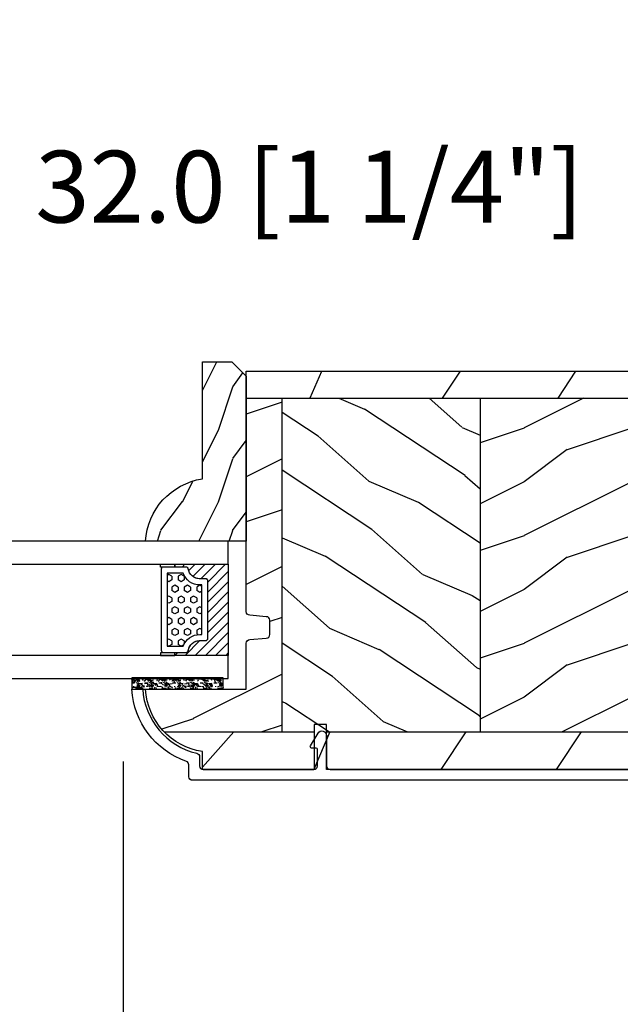
# Model space of a CAD drawing. Units: millimetres. Extents: x 951 to 1586, y -79 to 51.
# Drawn here: x 1155 to 1158, y -64 to -58 of the extents above; entities that cross this region are included whole.
import ezdxf

# ---------------------------------------------------------------- set-up
doc = ezdxf.new("R2010")
doc.units = ezdxf.units.MM
doc.header["$MEASUREMENT"] = 0
doc.header["$PDMODE"] = 3
for name, color, linetype in [('Colonial glass stop double IG - TH double pareclose std', 5, 'Continuous'), ('Colonial sash - Volet colonial', 4, 'Continuous'), ('Dimensions-Cotes', 7, 'Continuous'), ('Text English-Texte anglais', 7, 'Continuous')]:
    doc.layers.add(name, color=color, linetype=linetype)
doc.styles.add('Century-10', font='GOTHIC.TTF', dxfattribs={"height": 0.3937})
doc.linetypes.add('Amzigzag', pattern='A,0.0001,[136,genltshp.shx,S=0.04,R=0,X=0,Y=0],-11', length=11.0001)
doc.dimstyles.new('1-1', dxfattribs={"dimtxt": 0.3937, "dimasz": 0.3937, "dimexe": 0.3937, "dimexo": 0.3937, "dimgap": 0.3937, "dimtad": 0, "dimtih": 1, "dimtoh": 1, "dimdec": 1, "dimlfac": 25.4, "dimzin": 0, "dimdsep": 46, "dimtxsty": 'Century-10', "dimcen": 0, "dimadec": 1, "dimazin": 0, "dimtfac": 1, "dimtdec": 1, "dimtofl": 0, "dimtmove": 0, "dimatfit": 3, "dimfxl": 1, "dimtolj": 1, "dimtzin": 0, "dimarcsym": 0})
pattern_1 = [(336.8699, (-507.7808216654539, -116.290778800565), (-48.48076309845399, 23.97114117833321), [7.5, -67.5]), (326.5651, (-508.383707348424, -106.2465501665047), (20.49039175088132, -5.490360297625257), [16.77051, -16.77051]), (318.4349, (-501.8885168200406, -102.4965501665047), (27.99036357346829, -18.48077973489104), [9.486839999999972, -37.94732999999989])]

# ---------------------------------------------------------------- blocks, each defined once
blk = doc.blocks.new('GB-052-M')
at = {"color": 181}
blk.add_lwpolyline([(-37.90767518252019, -2.154759628625271, -0.3190548087947896), (-38.2430946158137, -2.626896512443452, 0.3031882914849164), (-45.83407277006009, -12.68265041880827, 0.4312649628812866), (-45.53457487018002, -12.99999999999979), (-44.63293179960877, -12.99999999999956, 0.3958780458022677), (-44.33352704007896, -12.71888888485684, -0.3296646582490679), (-36.79173454876221, -3.763046599960475, 0.3472202420136171), (-36.40767518252008, -3.276674551582047), (-36.40767518252008, -2.000000000000028, -0.414213562373095), (-35.90767518252008, -1.500000000000028), (-20.49962561347823, -1.500000000000028, -0.4142135623730451), (-19.99962561347823, -1.999999999999943), (-19.9996256134778, -4.346820534626744, -0.4142135623731504), (-20.14962561347781, -4.496820534626764), (-20.79962561347777, -4.496820534626764, 0.5829742384229861), (-20.97112315972133, -4.79972141719071), (-19.90913032280052, -6.569668973733457, 0.7606633006596489), (-18.72962561347722, -6.242958671592902), (-18.72962561347732, -2.000000000000028, -0.4142135623731034), (-18.22962561347732, -1.500000000000028), (36.21267518251986, -1.500000000000028, -0.414213562373095), (36.71267518251986, -2.000000000000028), (36.71267518251986, -2.900934968208034, 0.9999999999999999), (37.90767518252008, -2.900934968208034), (37.90767518252008, -0.5000000000000284, 0.4142135623730919), (37.40767518252008, -2.842170943040401e-14), (-37.40767518252008, 0, 0.414213562373095), (-37.90767518252019, -0.5000000000000142)], format="xyb", close=True, dxfattribs=at)
blk = doc.blocks.new('CR-091-11-REC')
h = blk.add_hatch()
h.set_pattern_fill('WOOD1', color=1, scale=30, angle=30, pattern_type=2)
h.set_pattern_definition([(246.8699, (-673.785658574757, -244.9996708613544), (47.94228235666637, 96.96152619690801), [15, -135]), (236.5651, (-653.6972013066371, -243.7938994954147), (-10.98072059525049, -40.98078350176264), [33.54102, -33.54102]), (228.4349, (-646.1972013066371, -256.7842805521814), (-36.96155946978204, -55.9807271469366), [18.97368, -75.89466])])
h.paths.add_polyline_path([(74.04999999999941, -3.750262057127856), (74.04999999999926, 2.273736754432321e-13), (1.429205203763857e-12, 0), (1.591615728102624e-12, -3.750017459657101)])
h = blk.add_hatch()
h.set_pattern_fill('WOOD1', color=1, scale=15, style=0, pattern_type=2)
h.set_pattern_definition([(216.8699, (-485.8904406086874, -98.98693122327131), (44.99999876736678, 30.00000184894975), [7.5, -67.5]), (206.5651, (-476.8904406086874, -103.4869312232713), (-14.99998736911361, -15.00001964094571), [16.77051, -16.77051]), (198.4349, (-476.8904406086874, -110.9869312232713), (-30.00000651889442, -14.99997604834062), [9.48684, -37.94733])])
edge = h.paths.add_edge_path()
edge.add_line((4.985078790008032, -3.750066892256655), (1.591615728102624e-12, -3.750017459657101))
edge.add_line((1.591615728102624e-12, -3.750017459657101), (1.364242052659392e-12, -33.49845695573822))
edge.add_arc((0.5000000000015348, -33.49845695573822), 0.5000000000001705, 179.9999999999984, 265.0302592718888)
edge.add_line((0.4566851918190906, -33.99657724983626), (2.84331480818399, -34.20411025995418))
edge.add_arc((2.800000000001575, -34.70223055405222), 0.4999999999999746, 0, 85.03025927189009, ccw=False)
edge.add_line((3.300000000001546, -34.70223055405222), (3.300000000001546, -36.69845695573713))
edge.add_arc((2.800000000001546, -36.69845695573713), 0.5, -85.0302592718918, 7.958078640513122e-13, ccw=False)
edge.add_line((2.843314808183948, -37.19657724983517), (0.4566851918191617, -37.40411025995309))
edge.add_arc((0.5000000000015774, -37.90223055405113), 0.5000000000002153, 94.96974072810755, 180)
edge.add_line((1.364242052659392e-12, -37.90223055405113), (1.364242052659392e-12, -44.30034375489413))
edge.add_line((1.364242052659392e-12, -44.30034375489413), (-14.02984241998547, -44.30034375489413))
edge.add_arc((-4.701251692575028, -43.76476834018285), 9.343952374898489, 183.2858727184881, 223.9544636747432)
edge.add_line((-11.42788506893226, -50.25027906829564), (4.984948184086591, -50.25027906840478))
edge.add_line((4.984948184086591, -50.25027906840478), (4.985078790008032, -3.750066892256655))
h = blk.add_hatch()
h.set_pattern_fill('WOOD1', color=1, scale=15, angle=120, style=0, pattern_type=2)
h.set_pattern_definition(pattern_1)
h.paths.add_polyline_path([(32.58507879000794, -3.75012509271437), (4.985078790008032, -3.750033926067772), (4.985078790008032, -50.25027906829564), (32.58507879000794, -50.25025583787465)])
h = blk.add_hatch()
h.set_pattern_fill('WOOD1', color=1, scale=15, style=0, pattern_type=2)
h.set_pattern_definition([(216.8699, (85.20000000000138, 16.4999825403429), (44.99999876736678, 30.00000184894975), [7.5, -67.5]), (206.5651, (94.20000000000138, 11.9999825403429), (-14.99998736911361, -15.00001964094571), [16.77051, -16.77051]), (198.4349, (94.20000000000138, 4.499982540342899), (-30.00000651889442, -14.99997604834062), [9.48684, -37.94733])])
h.paths.add_polyline_path([(60.18507879000791, -3.750225421470532), (32.58507879000794, -3.750135671152748), (32.58507879000794, -50.25025583787465), (60.18507879000791, -50.25034558819243)])
h = blk.add_hatch()
h.set_pattern_fill('WOOD1', color=1, scale=15, angle=120, style=0, pattern_type=2)
h.set_pattern_definition(pattern_1)
h.paths.add_polyline_path([(68.9219546365344, -50.2503150239806), (69.74999999998273, -44.50000000000013), (74.0500000000002, -22.25000000002359), (74.04999999999943, -3.750262057127937), (60.18507879000791, -3.750216259360968), (60.18507879000791, -50.25034558819243)])
h = blk.add_hatch()
h.set_pattern_fill('WOOD1', color=1, scale=30, angle=30, pattern_type=2)
h.set_pattern_definition([(246.8699, (74.59230484541465, 33.48074465387617), (47.94228235666637, 96.96152619690801), [15, -135]), (236.5651, (94.68076211353454, 34.68651601981583), (-10.98072059525049, -40.98078350176264), [33.54102, -33.54102]), (228.4349, (102.1807621135345, 21.69613496304919), (-36.96155946978204, -55.9807271469366), [18.97368, -75.89465999999999])])
edge = h.paths.add_edge_path()
edge.add_line((66.41669037453357, -55.50023724629763), (66.41669037453357, -53.49644335939547))
edge.add_line((66.41669037453357, -53.49644335939547), (68.45443936576159, -53.49694884881092))
edge.add_line((68.45443936576159, -53.49694884881092), (68.92195463653438, -50.25031502398061))
edge.add_line((68.92195463653438, -50.25031502398061), (60.18507879000791, -50.25034558819243))
edge.add_line((60.18507879000791, -50.25034558819243), (32.58507879000794, -50.25025583787465))
edge.add_line((32.58507879000794, -50.25025583787465), (4.985078790008032, -50.25027906829564))
edge.add_line((4.985078790008032, -50.25027906829564), (-11.42788506893226, -50.25027906829564))
edge.add_arc((-4.701251692614137, -43.76476834020026), 9.343952374859212, 223.9544636748389, 261.3907149974938)
edge.add_line((-6.099999999998546, -53.00343432378395), (-6.099999999998545, -55.5))
edge.add_line((-6.099999999998545, -55.5), (66.41669037453357, -55.50023724629763))
at = {"color": 4}
for p, q in [((0, -3.750017459657101), (74.04999999999943, -3.750017459654075)), ((4.985078791772654, -50.25027906829564), (4.985232388563352, -3.7500339265745)), ((32.58507879000794, -3.750043661835662), (32.58492757954346, -50.25025583738294)), ((60.18507879000791, -50.25034558819243), (60.18507879000601, -3.750017459654641)), ((-11.42788506893223, -50.25027906829564), (9.47804956904292, -50.25027906829564)), ((11.17804956904729, -50.25027906829564), (68.92195981415303, -50.25027906829564))]:
    blk.add_line(p, q, dxfattribs=at)
blk.add_lwpolyline([(9.478049569042923, -55.5), (-6.099999999998545, -55.5), (-6.099999999977626, -53.00000000000728, -0.3545448909913783), (-14.02984241998638, -44.30000000000291), (0, -44.30000000000291), (0, -37.90000000000146, -0.414213562373095), (0.5, -37.40000000000146), (2.80000000000291, -37.20000000000437, 0.414213562373095), (3.30000000000291, -36.70000000000437), (3.30000000000291, -34.70000000000437, 0.414213562373095), (2.80000000000291, -34.20000000000437), (0.5, -34, -0.414213562373095), (0, -33.5), (0, 0), (74.04999999999927, 2.273736754432321e-13), (74.05000000000018, -22.25000000002365), (69.74999999998272, -44.5), (68.45443936576157, -53.49694884881092), (66.41669037453357, -53.49644335939547), (66.41669037453357, -55.5), (11.17804956904729, -55.5), (11.17804956904729, -49.22306802883395), (9.478049569042923, -49.22306802883395)], format="xyb", close=True, dxfattribs=at)
blk = doc.blocks.new('V-006')
h = blk.add_hatch()
h.set_pattern_fill('GRAVEL', color=5, scale=0.075, style=0)
h.set_pattern_definition([(228.0128, (-26.72399009913994, -53.63578469025791), (-15.24001294942201, -17.14502106713443), [0.25629075, -25.372875]), (184.9697, (-26.89544009913994, -53.82628469025791), (22.86003697963434, 1.904986556540594), [0.43980375, -43.54049999999999]), (132.5104, (-27.33359009913994, -53.86438469025791), (19.04998613874877, -20.95502046934531), [0.3101114999999999, -30.701025]), (267.2737, (-28.07654009913994, -54.34063469025791), (1.904991728121129, 38.09998774002482), [0.40050375, -39.6498]), (292.8337, (-28.09559009913994, -54.74068469025791), (-9.525027041626428, 22.86001299753833), [0.3927255, -38.87985]), (357.2737, (-27.94319009913994, -55.10263469025791), (-38.09998774002482, 1.904991728121131), [0.40050375, -39.6498]), (37.6942, (-27.54314009913994, -55.12168469025791), (-24.76501564592995, -19.04998301773867), [0.5296454999999999, -52.434825]), (72.2553, (-27.12404009913994, -54.79783469025791), (13.3350266741004, 41.91001215452729), [0.50004, -49.503975]), (121.4296, (-26.97164009913994, -54.32158469025791), (-15.24000392644836, 24.76497086997952), [0.40185975, -39.784125]), (175.2364, (-27.18119009913994, -53.97868469025791), (20.95498353979084, -1.904982122040867), [0.4587847499999998, -22.48042499999999]), (222.3974, (-27.63839009913994, -53.94058469025791), (-22.86000068792978, -20.95497273797773), [0.5933085, -58.7376]), (138.8141, (-26.19059009913994, -54.35968469025791), (-13.33499150566855, 11.429982417843), [0.20250375, -20.04795]), (171.4692, (-26.34299009913994, -54.22633469025791), (24.76496219669355, -3.810009600034274), [0.3852614999999997, -38.14094999999997]), (225, (-26.72399009913994, -54.16918469025791), (-2.664535259100376e-16, -1.904998701525148), [0.26940675, -2.4246675]), (203.1986, (-26.85734009913994, -53.94058469025791), (9.525032119193124, 3.810016705729698), [0.14508075, -14.36295]), (291.8014, (-26.99069009913994, -53.99773469025791), (-1.905001336420882, 5.715003681548898), [0.2051745, -10.0536]), (30.9638, (-26.91449009913994, -54.18823469025791), (5.71499396610617, 3.810002968995414), [0.3332399999999998, -10.77472499999999]), (161.5651, (-26.62874009913994, -54.01678469025791), (3.810001738635735, -1.904997166848807), [0.24096525, -5.783174999999999]), (16.38950000000001, (-28.09559009913994, -53.99773469025791), (19.05001051047701, 5.714988112475853), [0.337566, -33.4191]), (70.3462, (-27.77174009913994, -53.90248469025791), (-7.619978766507381, -20.95497036640875), [0.28319925, -28.03664999999999]), (293.1986, (-26.62874009913994, -53.63578469025791), (-3.810016705729698, 9.525032119193124), [0.29016, -14.2179]), (343.6105, (-26.51444009913994, -53.90248469025791), (-19.05001051047701, 5.714988112475859), [0.3375659999999998, -33.41909999999997]), (339.444, (-28.09559009913994, -55.17883469025791), (-9.525011823191932, 3.809995377037603), [0.32552625, -15.950775]), (294.7751, (-27.79079009913994, -55.29313469025791), (-9.52497780272013, 20.9549902696175), [0.2727539999999997, -27.00269999999999]), (66.80140000000002, (-26.60969009913994, -55.54078469025791), (3.810016705729701, 9.525032119193124), [0.29016, -14.2179]), (17.35400000000001, (-26.49539009913994, -55.27408469025791), (-24.76500133639497, -7.619988506704224), [0.31933725, -31.6143]), (69.444, (-27.54314009913994, -55.54078469025791), (-3.809995377037608, -9.52501182319193), [0.1627635, -16.1136]), (101.3098999999999, (-26.72399009913994, -55.54078469025791), (-1.904990597165511, 7.619975595676966), [0.09713624999999998, -9.616499999999998]), (165.9638, (-26.74304009913994, -55.44553469025791), (5.715004016022879, -1.904996703092731), [0.3927255, -7.4617875]), (186.0090000000001, (-27.12404009913994, -55.35028469025791), (19.04997190832096, 1.904995551410894), [0.36395025, -36.03105]), (303.6901, (-26.91449009913994, -54.35968469025791), (-1.905000653480424, 3.809996324423879), [0.274743, -6.593834999999999]), (353.1572, (-26.76209009913994, -54.58828469025791), (32.38501339248256, -3.810017063741129), [0.4796677499999999, -47.48699999999999]), (60.94540000000001, (-26.28584009913994, -54.64543469025791), (-7.619982274371817, -13.33496820812559), [0.196131, -19.41705]), (90, (-26.19059009913994, -54.47398469025791), (-1.905, 1.905), [0.1143, -1.7907]), (120.2564, (-27.16214009913994, -55.29313469025791), (7.619983850127083, -13.33499327435817), [0.26465025, -26.200425]), (48.01279999999999, (-27.29549009913994, -55.06453469025791), (15.240012949422, 17.14502106713443), [0.51258225, -25.1166]), (0, (-26.95259009913994, -54.68353469025791), (1.905, 1.905), [0.4953, -1.4097]), (325.3048, (-26.45729009913994, -54.68353469025791), (-19.04996699321526, 13.33500126786357), [0.3012075, -29.819475]), (254.0546, (-26.20964009913994, -54.85498469025791), (-1.905004859776106, -7.620018152402721), [0.27737175, -13.591275]), (207.646, (-26.28584009913994, -55.12168469025791), (-36.19498728676704, -19.05001198104254), [0.4516087499999999, -44.709375]), (175.4261, (-26.68589009913994, -55.33123469025791), (-24.76500570356064, 1.904990783414596), [0.4777717499999997, -47.29934999999997]), (175.4261, (-26.68589009913994, -55.33123469025791), (-24.76500570356064, 1.904990783414596), [0.4777717499999997, -47.29934999999997])])
h.paths.add_polyline_path([(6.356499999999983, 0), (6.356499999999983, 1.599999999999909), (-6.356499999999983, 1.599999999999909), (-6.356499999999983, 0)])
at = {"color": 5}
blk.add_line((-6.356499999999983, 0), (-6.356499999999983, 1.599999999999909), dxfattribs=at)
blk.add_lwpolyline([(-6.356499999999983, 0), (-6.356499999999983, 1.599999999999909), (6.356499999999983, 1.599999999999909), (6.356499999999983, 0)], close=True, dxfattribs=at)
blk = doc.blocks.new('D-086')
h = blk.add_hatch()
h.set_pattern_fill('WOOD1', color=1, scale=10, style=0, pattern_type=2)
h.set_pattern_definition([(216.8699, (-335.2538867572126, -33.64992441792981), (29.99999917824452, 20.00000123263317), [5, -45]), (206.5651, (-329.2538867572126, -36.64992441792981), (-9.999991579409075, -10.00001309396381), [11.18034, -11.18034]), (198.4349, (-329.2538867572126, -41.64992441792981), (-20.00000434592961, -9.999984032227081), [6.32456, -25.29822])])
edge = h.paths.add_edge_path()
edge.add_line((-23, 0), (0, 0))
edge.add_line((0, 0), (8.881784197001252e-16, 14.02984241998706))
edge.add_arc((0.5386931613430015, 4.701431212199641), 9.343952374859994, 93.30502196043827, 171.3918283291595)
edge.add_line((-8.699999999999818, 6.099999999999909), (-24.99999999999997, 6.099999999999909))
edge.add_line((-24.99999999999997, 6.099999999999909), (-25.00000000000003, 2))
edge.add_line((-25.00000000000003, 2), (-23, 0))
at = {"color": 4}
blk.add_lwpolyline([(-23, 0), (0, 0), (0, 14.02984241998706, 0.3545448909899596), (-8.699999999999818, 6.099999999999909), (-25, 6.099999999999909), (-25, 2)], format="xyb", close=True, dxfattribs=at)
blk = doc.blocks.new('V-042')
h = blk.add_hatch()
h.set_pattern_fill('HEX', scale=4, style=0)
h.set_pattern_definition([(0, (-459.3586235830967, -84.36810134410052), (0, 0.866025404), [0.5, -1]), (120, (-459.3586235830967, -84.36810134410052), (-0.7500000001866817, -0.4330127019999999), [0.4999999999999993, -0.9999999999999987]), (59.99999999999999, (-458.8586235830967, -84.36810134410052), (-0.7500000001866816, 0.4330127020000001), [0.5, -1])])
edge = h.paths.add_edge_path()
edge.add_line((6.079999999999984, 3.693519461425922), (6.079999999999984, 3.943519461426149))
edge.add_arc((3.579999999999734, 3.943519461426341), 2.50000000000025, 359.9999999999956, 430.1231259299138)
edge.add_line((4.430000000000121, 6.294583050528217), (4.429999999999893, 8.493519461425876))
edge.add_line((4.429999999999893, 8.493519461425876), (14.63, 8.493519461425876))
edge.add_line((14.63, 8.493519461425876), (14.63, 6.294583050528217))
edge.add_arc((15.48000000000016, 3.943519461426253), 2.500000000000259, 109.8768740700808, 180.0000000000076)
edge.add_line((12.9799999999999, 3.943519461425922), (12.9799999999999, 3.693519461425922))
edge.add_line((12.9799999999999, 3.693519461425922), (6.079999999999984, 3.693519461425922))
h = blk.add_hatch()
h.set_pattern_fill('ANSI31', scale=8, style=0)
h.set_pattern_definition([(45, (-478.505963360031, -84.26162080552649), (-0.7071067811865475, 0.7071067811865476), [])])
edge = h.paths.add_edge_path()
edge.add_line((3.579999999999984, 7.449999999853162), (3.199999999999989, 7.449999999853162))
edge.add_line((3.199999999999989, 7.449999999853162), (3.199999999988108, -1.484750100644305e-10))
edge.add_line((3.199999999988108, -1.484750100644305e-10), (15.89999999999998, -1.484750100644305e-10))
edge.add_line((15.89999999999998, -1.484750100644305e-10), (15.89999999999998, 7.449999999853162))
edge.add_line((15.89999999999998, 7.449999999853162), (15.4799999999999, 7.449999999853162))
edge.add_line((15.4799999999999, 7.449999999853162), (15.4799999999999, 5.976784886653377))
edge.add_arc((15.13918398472146, 5.90902701462641), 0.3474862378453321, -86.59789564471862, 11.244396720188206, ccw=False)
edge.add_arc((15.47065313033239, 3.951664696045762), 1.640213328184882, 100.9245963591746, 176.935020716046)
edge.add_line((13.83278606462733, 4.039364394072663), (13.83000000000004, 3.249999999853117))
edge.add_arc((13.50267558568607, 3.177632722739127), 0.3352287204325979, -85.32464763191263, 12.46682766546752, ccw=False)
edge.add_line((13.52999999999986, 2.843519461426013), (5.750000000000057, 2.843519461426013))
edge.add_arc((5.593161212016481, 3.178731190961162), 0.3700882449282916, 168.8970509565266, 295.0739429375474, ccw=False)
edge.add_line((5.230000000000075, 3.249999999853117), (5.227331564657788, 4.037320933069623))
edge.add_arc((3.580462184898579, 3.943938612010537), 1.649514780738525, 3.245363429870197, 81.16373986447566)
edge.add_arc((3.919952705494667, 5.904517801174939), 0.341670019661995, 185.7469992926228, 255.4031176089808, ccw=False)
edge.add_line((3.579999999999984, 5.870304348226227), (3.579999999999984, 7.449999999853162))
at = {"color": 7, "linetype": 'Amzigzag', "ltscale": 1.5}
blk.add_line((-2.700425112990104, 34.79851369385051), (21.32461951142261, 34.79851369385051), dxfattribs=at)
at = {"color": 5}
for points in [[(3.199999999999989, 34.79851369385051), (3.199999999999989, 0), (0, 0), (0, 34.79851369385051)], [(19.09999999999997, 34.79851369385051), (19.09999999999997, 0), (15.89999999999998, 0), (15.89999999999998, 34.79851369385051)]]:
    blk.add_lwpolyline(points, dxfattribs=at)
for points in [[(3.199999999999989, 7.450000000000045), (3.579999999999984, 7.450000000000045), (3.579999999999984, 9.450000000000045), (3.199999999999989, 9.450000000000045)], [(15.89999999999998, 7.450000000000045), (15.51999999999998, 7.450000000000045), (15.51999999999998, 9.450000000000045), (15.89999999999998, 9.450000000000045)]]:
    blk.add_lwpolyline(points, close=True, dxfattribs=at)
for points in [[(5.53000000000003, 2.843519461426013, -0.414213562373095), (5.230000000000075, 3.143519461425967), (5.230000000000075, 3.943519461426149, 0.3696638133292958), (3.833846153846082, 5.573875904103261, -0.369663813329341), (3.579999999999984, 5.870304348226227), (3.579999999999984, 9.043519461426058, -0.414213562373095), (3.879999999999939, 9.343519461426013), (15.17999999999995, 9.343519461426013, -0.414213562373095), (15.4799999999999, 9.043519461426058), (15.4799999999999, 5.870304348226227, -0.3696638133293364), (15.22615384615381, 5.573875904103033, 0.3696638133293405), (13.83000000000004, 3.943519461425922), (13.83000000000004, 3.143519461425967, -0.414213562373095), (13.52999999999986, 2.843519461426013)], [(6.079999999999984, 3.693519461425922), (6.079999999999984, 3.943519461426149, 0.3158895358589342), (4.430000000000121, 6.294583050528217), (4.429999999999893, 8.493519461425876), (14.63, 8.493519461425876), (14.63, 6.294583050528217, 0.3158895358589755), (12.9799999999999, 3.943519461425922), (12.9799999999999, 3.693519461425922)], [(3.579999999999984, 7.449999999853162), (3.199999999999989, 7.449999999853162), (3.199999999988108, -1.484750100644305e-10), (15.89999999999998, -1.484750100644305e-10), (15.89999999999998, 7.449999999853162), (15.4799999999999, 7.449999999853162), (15.4799999999999, 5.976784886653377, -0.4548954714364741), (15.15980487332723, 5.562153169482372, 0.3443784916747893), (13.83278606462733, 4.039364394072663), (13.83000000000004, 3.249999999853117, -0.4546278843053719), (13.52999999999986, 2.843519461426013), (5.750000000000057, 2.843519461426013, -0.6138629715087175), (5.230000000000075, 3.249999999853117), (5.227331564657788, 4.037320933069623, 0.3537178118707601), (3.833846153846025, 5.573875904103488, -0.3136499343969219), (3.579999999999984, 5.870304348226227)]]:
    blk.add_lwpolyline(points, format="xyb", close=True, dxfattribs=at)
blk.add_lwpolyline([(3.579999999999984, 7.450000000000045), (3.199999999999989, 7.450000000000045), (3.199999999988108, -1.591615728102624e-12), (15.89999999999998, -1.591615728102624e-12), (15.89999999999998, 7.450000000000045), (15.4799999999999, 7.450000000000045)])
blk = doc.blocks.new('*D666')
at = {"layer": 'Defpoints', "color": 0, "transparency": 16777216}
for p in [(1136.447538432747, -62.08343859097019), (1142.335838841203, -62.08570416758721), (1142.335838841203, -67.64855039725097)]:
    blk.add_point(p, dxfattribs=at)
at = {"layer": 'Text English-Texte anglais', "color": 0, "lineweight": -2, "transparency": 16777216}
for p, q in [((1136.447538432747, -62.47713859097019), (1136.447538432747, -68.04225039725097)), ((1142.335838841203, -62.47940416758721), (1142.335838841203, -68.04225039725097)), ((1136.053838432747, -67.64855039725097), (1135.660138432747, -67.64855039725097)), ((1142.729538841203, -67.64855039725097), (1143.123238841203, -67.64855039725097))]:
    blk.add_line(p, q, dxfattribs=at)
at = {"layer": 'Text English-Texte anglais', "color": 0, "transparency": 16777216}
for points in [[(1136.053838432747, -67.5829337305843), (1136.053838432747, -67.71416706391764), (1136.447538432747, -67.64855039725097)], [(1142.729538841203, -67.5829337305843), (1142.729538841203, -67.71416706391764), (1142.335838841203, -67.64855039725097)]]:
    blk.add_solid(points, dxfattribs=at)
at = {"layer": 'Text English-Texte anglais', "color": 0, "transparency": 16777216, "insert": (1139.391688636975, -67.64855039725097), "char_height": 0.3937, "width": 190.8732932484345, "attachment_point": 5, "style": 'Century-10'}
blk.add_mtext('\\A1;VISIBLE GLASS', dxfattribs=at)
blk = doc.blocks.new('*D669')
at = {"layer": 'Defpoints', "color": 0, "transparency": 16777216}
for p in [(1149.556506798758, -62.09551770388018), (1155.444807207214, -62.09325212726316), (1149.556506798758, -67.65836393354394)]:
    blk.add_point(p, dxfattribs=at)
at = {"layer": 'Text English-Texte anglais', "color": 0, "lineweight": -2, "transparency": 16777216}
for p, q in [((1155.444807207214, -62.48695212726316), (1155.444807207214, -68.05206393354393)), ((1149.556506798758, -62.48921770388018), (1149.556506798758, -68.05206393354393)), ((1149.162806798758, -67.65836393354394), (1148.769106798758, -67.65836393354394)), ((1155.838507207214, -67.65836393354394), (1156.232207207214, -67.65836393354394))]:
    blk.add_line(p, q, dxfattribs=at)
at = {"layer": 'Text English-Texte anglais', "color": 0, "transparency": 16777216}
for points in [[(1149.162806798758, -67.59274726687727), (1149.162806798758, -67.72398060021061), (1149.556506798758, -67.65836393354394)], [(1155.838507207214, -67.59274726687727), (1155.838507207214, -67.72398060021061), (1155.444807207214, -67.65836393354394)]]:
    blk.add_solid(points, dxfattribs=at)
at = {"layer": 'Text English-Texte anglais', "color": 0, "transparency": 16777216, "insert": (1152.500657002986, -67.65836393354394), "char_height": 0.3937, "width": 190.8732932484345, "attachment_point": 5, "style": 'Century-10'}
blk.add_mtext('\\A1;VISIBLE GLASS', dxfattribs=at)
blk = doc.blocks.new('*D670')
at = {"layer": 'Defpoints', "color": 0, "transparency": 16777216}
for p in [(1155.444807207214, -62.08343859097019), (1160.345347155629, -64.18350935650435), (1155.444807207214, -67.64855039725097)]:
    blk.add_point(p, dxfattribs=at)
at = {"layer": 'Dimensions-Cotes', "color": 0, "lineweight": -2, "transparency": 16777216}
for p, q in [((1155.444807207214, -62.47713859097019), (1155.444807207214, -68.04225039725097)), ((1160.345347155629, -64.57720935650434), (1160.345347155629, -68.04225039725097)), ((1155.051107207214, -67.64855039725097), (1154.657407207214, -67.64855039725097)), ((1160.739047155629, -67.64855039725097), (1161.132747155629, -67.64855039725097))]:
    blk.add_line(p, q, dxfattribs=at)
at = {"layer": 'Dimensions-Cotes', "color": 0, "transparency": 16777216}
for points in [[(1155.051107207214, -67.5829337305843), (1155.051107207214, -67.71416706391764), (1155.444807207214, -67.64855039725097)], [(1160.739047155629, -67.5829337305843), (1160.739047155629, -67.71416706391764), (1160.345347155629, -67.64855039725097)]]:
    blk.add_solid(points, dxfattribs=at)
at = {"layer": 'Dimensions-Cotes', "color": 0, "transparency": 16777216, "insert": (1157.895077181422, -67.64855039725097), "char_height": 0.3937, "attachment_point": 5, "style": 'Century-10'}
blk.add_mtext('\\A1;124.5 [4 7/8"]', dxfattribs=at)
blk = doc.blocks.new('*D671')
at = {"layer": 'Defpoints', "color": 0, "transparency": 16777216}
for p in [(1158.987082155629, -61.21260504082126), (1155.444807207214, -62.08343859097019), (1155.444807207214, -64.8077594972541)]:
    blk.add_point(p, dxfattribs=at)
at = {"layer": 'Dimensions-Cotes', "color": 0, "lineweight": -2, "transparency": 16777216}
for p, q in [((1158.987082155629, -61.60630504082126), (1158.987082155629, -65.20145949725409)), ((1155.444807207214, -62.47713859097019), (1155.444807207214, -65.20145949725409)), ((1155.051107207214, -64.8077594972541), (1154.657407207214, -64.8077594972541)), ((1159.380782155629, -64.8077594972541), (1159.774482155629, -64.8077594972541))]:
    blk.add_line(p, q, dxfattribs=at)
at = {"layer": 'Dimensions-Cotes', "color": 0, "transparency": 16777216}
for points in [[(1155.051107207214, -64.74214283058743), (1155.051107207214, -64.87337616392077), (1155.444807207214, -64.8077594972541)], [(1159.380782155629, -64.74214283058743), (1159.380782155629, -64.87337616392077), (1158.987082155629, -64.8077594972541)]]:
    blk.add_solid(points, dxfattribs=at)
at = {"layer": 'Dimensions-Cotes', "color": 0, "transparency": 16777216, "insert": (1157.215944681422, -64.8077594972541), "char_height": 0.3937, "attachment_point": 5, "style": 'Century-10'}
blk.add_mtext('\\A1;90.0\\P [3 9/16"]', dxfattribs=at)
blk = doc.blocks.new('*D673')
at = {"layer": 'Defpoints', "color": 0, "transparency": 16777216}
for p in [(1160.395383074971, -59.32476898576247), (1159.13554307497, -60.33662254082125), (1160.395383074971, -60.33662254082125)]:
    blk.add_point(p, dxfattribs=at)
at = {"layer": 'Dimensions-Cotes', "color": 0, "lineweight": -2, "transparency": 16777216}
for p, q in [((1159.13554307497, -59.94292254082125), (1159.13554307497, -58.93106898576247)), ((1160.395383074971, -59.94292254082125), (1160.395383074971, -58.93106898576247)), ((1158.74184307497, -59.32476898576247), (1158.34814307497, -59.32476898576247)), ((1160.789083074971, -59.32476898576247), (1161.182783074971, -59.32476898576247))]:
    blk.add_line(p, q, dxfattribs=at)
at = {"layer": 'Dimensions-Cotes', "color": 0, "transparency": 16777216}
for points in [[(1158.74184307497, -59.25915231909581), (1158.74184307497, -59.39038565242914), (1159.13554307497, -59.32476898576247)], [(1160.789083074971, -59.25915231909581), (1160.789083074971, -59.39038565242914), (1160.395383074971, -59.32476898576247)]]:
    blk.add_solid(points, dxfattribs=at)
at = {"layer": 'Dimensions-Cotes', "color": 0, "transparency": 16777216, "insert": (1156.467027881225, -59.32476898576247), "char_height": 0.3937, "attachment_point": 5, "style": 'Century-10'}
blk.add_mtext('\\A1;32.0 [1 1/4"]', dxfattribs=at)

msp = doc.modelspace()

# ---------------------------------------------------------------- block references
at = {"xscale": 0.03937, "yscale": 0.03937, "zscale": 0.03937}
msp.add_blockref('CR-091-11-REC', (1156.120594678895, -60.33706035650441), dxfattribs=at)
at = {"layer": 'Colonial glass stop double IG - TH double pareclose std', "xscale": -0.03937, "yscale": 0.03937, "zscale": 0.03937}
for name, p, rotation in [('D-086', (1156.120593601136, -61.2701293565048), 90), ('V-042', (1156.022166445616, -61.27012935651597), 90.00000000000007)]:
    msp.add_blockref(name, p, dxfattribs=dict(at, rotation=rotation))
msp.add_blockref('V-006', (1155.744161008486, -62.08115135650452), dxfattribs=at)
at = {"layer": 'Colonial sash - Volet colonial', "xscale": -0.03937, "yscale": 0.03937, "zscale": 0.03937, "rotation": 180}
msp.add_blockref('GB-052-M', (1157.298059850833, -62.58115035650441), dxfattribs=at)

# ---------------------------------------------------------------- dimensions: what is measured, and where the dimension line sits
at = {"layer": 'Dimensions-Cotes'}
dim = msp.add_linear_dim(base=(1160.395383074971, -59.32476898576247), p1=(1159.13554307497, -60.33662254082125), p2=(1160.395383074971, -60.33662254082125), angle=180, dimstyle='1-1', dxfattribs=at)
dim.commit()
dim.dimension.update_dxf_attribs({"geometry": '*D673', "text_midpoint": (1156.467027881225, -59.32476898576247), "dimtype": 160})
dim = msp.add_linear_dim(base=(1155.444807207214, -64.8077594972541), p1=(1158.987082155629, -61.21260504082126), p2=(1155.444807207214, -62.08343859097019), angle=180, text='<>\\P[]', dimstyle='1-1', dxfattribs=at)
dim.commit()
dim.dimension.update_dxf_attribs({"geometry": '*D671', "text_midpoint": (1157.215944681422, -64.8077594972541), "dimtype": 160})
dim = msp.add_linear_dim(base=(1155.444807207214, -67.64855039725097), p1=(1160.345347155629, -64.18350935650435), p2=(1155.444807207214, -62.08343859097019), angle=180, dimstyle='1-1', dxfattribs=at)
dim.commit()
dim.dimension.update_dxf_attribs({"geometry": '*D670', "text_midpoint": (1157.895077181422, -67.64855039725097)})
at = {"layer": 'Text English-Texte anglais'}
dim = msp.add_linear_dim(base=(1142.335838841203, -67.64855039725097), p1=(1136.447538432747, -62.08343859097019), p2=(1142.335838841203, -62.08570416758721), text='VISIBLE GLASS', dimstyle='1-1', dxfattribs=at)
dim.commit()
dim.dimension.update_dxf_attribs({"geometry": '*D666', "text_midpoint": (1139.391688636975, -67.64855039725097)})
dim = msp.add_linear_dim(base=(1149.556506798758, -67.65836393354394), p1=(1155.444807207214, -62.09325212726316), p2=(1149.556506798758, -62.09551770388018), angle=180, text='VISIBLE GLASS', dimstyle='1-1', dxfattribs=at)
dim.commit()
dim.dimension.update_dxf_attribs({"geometry": '*D669', "text_midpoint": (1152.500657002986, -67.65836393354394)})

doc.saveas('drawing.dxf')
